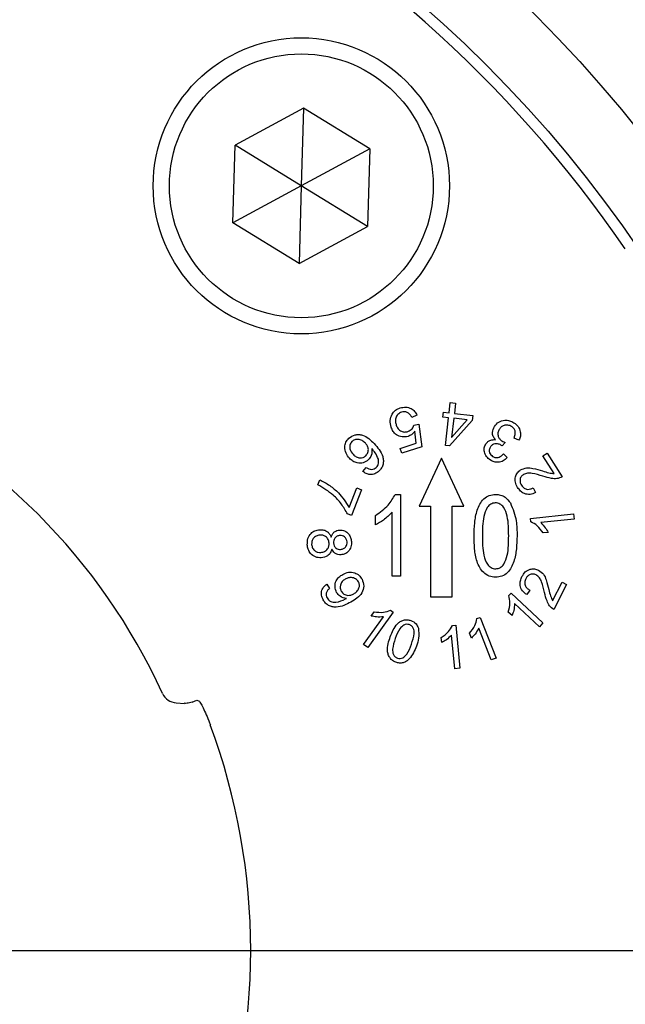
# Model space of a CAD drawing. Units: millimetres. Extents: x -17 to 475, y -498 to 563.
# Drawn here: x 115 to 126, y -306 to -287 of the extents above; entities that cross this region are included whole.
import ezdxf

# ---------------------------------------------------------------- set-up
doc = ezdxf.new("R2010")
doc.units = ezdxf.units.MM
doc.layers.add('MITTELLINIEN', color=7, linetype='Continuous')

# ---------------------------------------------------------------- blocks, each defined once
blk = doc.blocks.new('SW_CENTERMARKSYMBOL_0')
at = {"layer": 'MITTELLINIEN', "color": 0}
blk.add_line((5, 0), (32.6, 0), dxfattribs=at)

msp = doc.modelspace()

# ---------------------------------------------------------------- linework, layer by layer
at = {"color": 7, "linetype": 'Continuous', "lineweight": 25}
for p, q in [((120.314, -288.956), (119.045, -289.643)), ((120.314, -288.956), (120.274, -290.399)), ((121.544, -289.712), (120.314, -288.956)), ((119.005, -291.086), (119.045, -289.643)), ((120.274, -290.399), (119.045, -289.643)), ((121.544, -289.712), (120.274, -290.399)), ((121.544, -289.712), (121.504, -291.155)), ((120.274, -290.399), (119.005, -291.086)), ((120.274, -290.399), (120.234, -291.842)), ((121.504, -291.155), (120.274, -290.399)), ((120.234, -291.842), (119.005, -291.086)), ((120.234, -291.842), (121.504, -291.155)), ((122.901, -294.692), (122.911, -294.603)), ((122.911, -294.603), (123.018, -294.615)), ((123.018, -294.615), (123.04, -294.424)), ((123.04, -294.424), (123.137, -294.436)), ((123.137, -294.436), (123.115, -294.626)), ((122.42, -294.659), (122.326, -294.699)), ((123.008, -294.705), (122.901, -294.692)), ((122.949, -295.22), (123.008, -294.705)), ((123.446, -294.754), (123.028, -295.229)), ((123.105, -294.716), (123.064, -295.074)), ((123.064, -295.074), (123.351, -294.744)), ((123.351, -294.744), (123.105, -294.716)), ((123.115, -294.626), (123.456, -294.665)), ((123.456, -294.665), (123.446, -294.754)), ((122.365, -294.843), (122.456, -294.826)), ((122.408, -295.177), (122.382, -294.958)), ((122.456, -294.826), (122.511, -295.243)), ((124.314, -295.125), (124.224, -295.084)), ((122.109, -295.274), (122.408, -295.177)), ((122.138, -295.364), (122.109, -295.274)), ((122.511, -295.243), (122.138, -295.364)), ((123.028, -295.229), (122.949, -295.22)), ((124.005, -295.23), (123.993, -295.221)), ((124.061, -295.163), (124.005, -295.23)), ((122.874, -295.459), (122.459, -296.349)), ((123.289, -296.349), (122.874, -295.459)), ((124.025, -295.378), (124.098, -295.445)), ((124.758, -295.412), (124.837, -295.361)), ((124.966, -295.741), (124.758, -295.412)), ((124.837, -295.361), (125.118, -295.805)), ((121.416, -295.701), (121.481, -295.63)), ((120.581, -295.95), (120.617, -295.857)), ((121.162, -296.37), (121.304, -296.009)), ((121.392, -296.043), (121.204, -296.521)), ((121.304, -296.009), (121.392, -296.043)), ((124.579, -296.005), (124.624, -296.095)), ((122.016, -296.129), (122.117, -296.129)), ((122.117, -296.129), (122.117, -297.649)), ((122.459, -296.349), (122.674, -296.349)), ((122.674, -296.349), (122.674, -298.029)), ((123.074, -296.349), (123.289, -296.349)), ((123.074, -298.029), (123.074, -296.349)), ((121.204, -296.521), (121.133, -296.493)), ((121.649, -296.694), (121.649, -296.519)), ((121.961, -297.649), (121.961, -296.46)), ((124.531, -296.576), (125.33, -296.491)), ((124.538, -296.639), (124.531, -296.576)), ((125.341, -296.588), (124.718, -296.654)), ((125.33, -296.491), (125.341, -296.588)), ((124.857, -296.835), (124.762, -296.845)), ((122.117, -297.649), (121.961, -297.649)), ((120.746, -297.796), (120.799, -297.874)), ((124.939, -298.104), (125.116, -297.757)), ((125.2, -297.8), (124.962, -298.268)), ((125.116, -297.757), (125.2, -297.8)), ((121.095, -298.072), (121.113, -298.062)), ((122.674, -298.029), (123.074, -298.029)), ((124.127, -298.01), (124.17, -297.963)), ((124.17, -297.963), (124.76, -298.515)), ((124.514, -297.906), (124.46, -297.991)), ((124.693, -298.587), (124.233, -298.157)), ((121.43, -298.916), (121.799, -298.404)), ((121.982, -298.316), (121.508, -298.973)), ((121.572, -298.388), (121.628, -298.31)), ((121.931, -298.279), (121.982, -298.316)), ((123.535, -298.436), (123.594, -298.413)), ((123.594, -298.413), (123.889, -299.168)), ((124.187, -298.38), (124.117, -298.315)), ((123.079, -298.565), (123.142, -298.559)), ((123.142, -298.559), (123.22, -299.358)), ((123.798, -299.203), (123.568, -298.615)), ((124.76, -298.515), (124.693, -298.587)), ((122.881, -298.882), (122.871, -298.787)), ((123.123, -299.367), (123.062, -298.745)), ((123.431, -298.798), (123.396, -298.708)), ((121.508, -298.973), (121.43, -298.916)), ((123.889, -299.168), (123.798, -299.203)), ((123.22, -299.358), (123.123, -299.367)), ((117.951, -300), (118.107, -300.01)), ((118.248, -299.987), (118.198, -300.003)), ((118.248, -299.987), (118.337, -299.95)), ((118.337, -299.95), (118.365, -299.961))]:
    msp.add_line(p, q, dxfattribs=at)
for centre, radius in [((107.274, -304.599), 30.1), ((107.274, -304.599), 27.55), ((107.274, -304.599), 24.55), ((107.274, -304.599), 23.25), ((120.274, -290.399), 2.75), ((120.274, -290.399), 2.45)]:
    msp.add_circle(centre, radius, dxfattribs=at)
for centre, radius, start, end in [((107.274, -304.599), 23.05, 34.4178, 145.5822), ((107.274, -304.599), 23.018, 150.6867, 29.3133), ((107.274, -304.599), 11.464, 24.6056, 65.3944), ((107.274, -304.599), 23.025, 286.6572, 22.1002), ((117.97, -299.701), 0.3, 204.6056, 266.5358), ((107.274, -304.599), 12.061, 339.677, 20.323)]:
    msp.add_arc(centre, radius, start, end, dxfattribs=at)
for points, knots in [([(121.942, -294.88), (121.933, -294.839), (121.915, -294.758), (121.949, -294.644), (122.019, -294.561), (122.079, -294.536), (122.109, -294.524)], [0, 0, 0, 0, 0.280029, 0.55979, 0.779615, 1, 1, 1, 1]), ([(122.136, -294.6), (122.111, -294.613), (122.062, -294.637), (122.026, -294.708), (122.02, -294.779), (122.031, -294.82), (122.037, -294.841)], [0, 0, 0, 0, 0.278839, 0.558493, 0.77897, 1, 1, 1, 1]), ([(122.109, -294.524), (122.144, -294.516), (122.213, -294.5), (122.31, -294.528), (122.382, -294.585), (122.407, -294.634), (122.42, -294.659)], [0, 0, 0, 0, 0.280022, 0.559506, 0.779484, 1, 1, 1, 1]), ([(122.326, -294.699), (122.315, -294.68), (122.293, -294.642), (122.243, -294.604), (122.187, -294.589), (122.153, -294.597), (122.136, -294.6)], [0, 0, 0, 0, 0.280591, 0.559746, 0.779879, 1, 1, 1, 1]), ([(123.861, -294.867), (123.886, -294.836), (123.934, -294.776), (124.042, -294.748), (124.141, -294.756), (124.195, -294.784), (124.222, -294.798)], [0, 0, 0, 0, 0.279395, 0.558821, 0.779306, 1, 1, 1, 1]), ([(122.256, -295.052), (122.219, -295.059), (122.144, -295.073), (122.044, -295.031), (121.974, -294.962), (121.952, -294.907), (121.942, -294.88)], [0, 0, 0, 0, 0.27934, 0.559064, 0.779289, 1, 1, 1, 1]), ([(122.037, -294.841), (122.046, -294.865), (122.066, -294.914), (122.126, -294.96), (122.193, -294.975), (122.233, -294.966), (122.254, -294.961)], [0, 0, 0, 0, 0.280526, 0.55935, 0.779492, 1, 1, 1, 1]), ([(122.254, -294.961), (122.283, -294.946), (122.336, -294.921), (122.356, -294.866), (122.365, -294.843)], [0, 0, 0, 0, 0.559289, 1, 1, 1, 1]), ([(122.382, -294.958), (122.362, -294.981), (122.327, -295.022), (122.278, -295.043), (122.256, -295.052)], [0, 0, 0, 0, 0.559765, 1, 1, 1, 1]), ([(123.88, -295.113), (123.864, -295.093), (123.831, -295.055), (123.817, -294.962), (123.844, -294.903), (123.861, -294.867)], [0, 0, 0, 0, 0.280979, 0.561293, 1, 1, 1, 1]), ([(123.95, -294.921), (123.939, -294.942), (123.918, -294.983), (123.925, -295.05), (123.954, -295.103), (123.983, -295.125), (123.997, -295.136)], [0, 0, 0, 0, 0.279936, 0.559129, 0.779436, 1, 1, 1, 1]), ([(124.179, -294.868), (124.156, -294.857), (124.112, -294.836), (124.041, -294.844), (123.984, -294.874), (123.961, -294.905), (123.95, -294.921)], [0, 0, 0, 0, 0.2794961, 0.5592392, 0.7793845, 1, 1, 1, 1]), ([(124.224, -295.084), (124.231, -295.062), (124.246, -295.019), (124.247, -294.955), (124.222, -294.9), (124.193, -294.879), (124.179, -294.868)], [0, 0, 0, 0, 0.2808274, 0.5603892, 0.7799687, 1, 1, 1, 1]), ([(124.222, -294.798), (124.249, -294.82), (124.305, -294.863), (124.344, -294.957), (124.346, -295.049), (124.325, -295.1), (124.314, -295.125)], [0, 0, 0, 0, 0.27995, 0.55948, 0.779539, 1, 1, 1, 1]), ([(121.167, -295.458), (121.143, -295.427), (121.096, -295.366), (121.075, -295.257), (121.097, -295.157), (121.137, -295.111), (121.158, -295.088)], [0, 0, 0, 0, 0.280225, 0.559939, 0.779742, 1, 1, 1, 1]), ([(121.158, -295.088), (121.195, -295.061), (121.251, -295.021), (121.342, -295.015), (121.431, -295.03), (121.53, -295.09), (121.594, -295.154), (121.626, -295.185)], [0, 0, 0, 0, 0.248348, 0.373653, 0.498926, 0.749028, 1, 1, 1, 1]), ([(121.213, -295.148), (121.199, -295.168), (121.169, -295.209), (121.172, -295.303), (121.211, -295.354), (121.235, -295.385)], [0, 0, 0, 0, 0.279025, 0.560038, 1, 1, 1, 1]), ([(121.465, -295.177), (121.445, -295.159), (121.406, -295.123), (121.333, -295.104), (121.264, -295.111), (121.23, -295.136), (121.213, -295.148)], [0, 0, 0, 0, 0.280519, 0.560019, 0.780277, 1, 1, 1, 1]), ([(123.7, -295.192), (123.712, -295.176), (123.736, -295.145), (123.799, -295.111), (123.849, -295.112), (123.88, -295.113)], [0, 0, 0, 0, 0.280643, 0.561033, 1, 1, 1, 1]), ([(123.997, -295.136), (124.009, -295.142), (124.029, -295.153), (124.051, -295.16), (124.061, -295.163)], [0, 0, 0, 0, 0.559782, 1, 1, 1, 1]), ([(121.47, -295.412), (121.486, -295.392), (121.517, -295.354), (121.522, -295.282), (121.502, -295.222), (121.477, -295.192), (121.465, -295.177)], [0, 0, 0, 0, 0.279159, 0.558874, 0.779125, 1, 1, 1, 1]), ([(121.582, -295.279), (121.584, -295.323), (121.589, -295.402), (121.539, -295.462), (121.517, -295.488)], [0, 0, 0, 0, 0.558817, 1, 1, 1, 1]), ([(121.704, -295.474), (121.687, -295.433), (121.657, -295.362), (121.605, -295.304), (121.582, -295.279)], [0, 0, 0, 0, 0.558749, 1, 1, 1, 1]), ([(121.626, -295.185), (121.658, -295.221), (121.722, -295.294), (121.784, -295.401), (121.801, -295.498), (121.794, -295.571), (121.767, -295.64), (121.734, -295.676), (121.717, -295.694)], [0, 0, 0, 0, 0.250448, 0.500123, 0.625068, 0.750087, 0.874987, 1, 1, 1, 1]), ([(123.784, -295.492), (123.758, -295.472), (123.706, -295.431), (123.669, -295.346), (123.665, -295.26), (123.689, -295.215), (123.7, -295.192)], [0, 0, 0, 0, 0.2801503, 0.5599191, 0.7798881, 1, 1, 1, 1]), ([(123.784, -295.248), (123.775, -295.265), (123.758, -295.299), (123.766, -295.353), (123.79, -295.396), (123.814, -295.414), (123.826, -295.423)], [0, 0, 0, 0, 0.279673, 0.558767, 0.779295, 1, 1, 1, 1]), ([(123.993, -295.221), (123.973, -295.21), (123.934, -295.189), (123.871, -295.185), (123.816, -295.206), (123.795, -295.234), (123.784, -295.248)], [0, 0, 0, 0, 0.2807, 0.560246, 0.779877, 1, 1, 1, 1]), ([(121.517, -295.488), (121.486, -295.51), (121.426, -295.552), (121.319, -295.552), (121.23, -295.517), (121.188, -295.478), (121.167, -295.458)], [0, 0, 0, 0, 0.278953, 0.558711, 0.77912, 1, 1, 1, 1]), ([(121.235, -295.385), (121.253, -295.402), (121.289, -295.437), (121.358, -295.456), (121.423, -295.447), (121.455, -295.423), (121.47, -295.412)], [0, 0, 0, 0, 0.280751, 0.559962, 0.779963, 1, 1, 1, 1]), ([(121.665, -295.631), (121.676, -295.619), (121.697, -295.595), (121.714, -295.539), (121.707, -295.498), (121.704, -295.474)], [0, 0, 0, 0, 0.280179, 0.560252, 1, 1, 1, 1]), ([(124.098, -295.445), (124.074, -295.468), (124.027, -295.513), (123.936, -295.538), (123.852, -295.528), (123.806, -295.504), (123.784, -295.492)], [0, 0, 0, 0, 0.280296, 0.55934, 0.779562, 1, 1, 1, 1]), ([(123.826, -295.423), (123.845, -295.432), (123.883, -295.451), (123.962, -295.44), (124.002, -295.402), (124.025, -295.378)], [0, 0, 0, 0, 0.280568, 0.5606, 1, 1, 1, 1]), ([(121.717, -295.694), (121.692, -295.713), (121.643, -295.752), (121.554, -295.766), (121.476, -295.744), (121.436, -295.716), (121.416, -295.701)], [0, 0, 0, 0, 0.27994, 0.559177, 0.779295, 1, 1, 1, 1]), ([(121.481, -295.63), (121.496, -295.64), (121.524, -295.658), (121.557, -295.664), (121.571, -295.666)], [0, 0, 0, 0, 0.560874, 1, 1, 1, 1]), ([(121.571, -295.666), (121.591, -295.665), (121.626, -295.662), (121.653, -295.64), (121.665, -295.631)], [0, 0, 0, 0, 0.559203, 1, 1, 1, 1]), ([(124.29, -296), (124.273, -295.969), (124.24, -295.908), (124.243, -295.808), (124.282, -295.725), (124.325, -295.691), (124.346, -295.674)], [0, 0, 0, 0, 0.280658, 0.559408, 0.779803, 1, 1, 1, 1]), ([(124.346, -295.674), (124.383, -295.658), (124.456, -295.626), (124.598, -295.648), (124.694, -295.676), (124.753, -295.693)], [0, 0, 0, 0, 0.278368, 0.5585477, 1, 1, 1, 1]), ([(124.753, -295.693), (124.792, -295.707), (124.861, -295.731), (124.934, -295.738), (124.966, -295.741)], [0, 0, 0, 0, 0.560868, 1, 1, 1, 1]), ([(120.617, -295.857), (120.68, -295.891), (120.805, -295.958), (120.999, -296.124), (121.1, -296.276), (121.162, -296.37)], [0, 0, 0, 0, 0.280077, 0.560436, 1, 1, 1, 1]), ([(124.397, -295.759), (124.381, -295.773), (124.347, -295.8), (124.332, -295.86), (124.337, -295.915), (124.353, -295.945), (124.361, -295.96)], [0, 0, 0, 0, 0.279462, 0.558751, 0.779218, 1, 1, 1, 1]), ([(124.76, -295.792), (124.693, -295.771), (124.601, -295.741), (124.474, -295.728), (124.423, -295.749), (124.397, -295.759)], [0, 0, 0, 0, 0.561187, 0.781288, 1, 1, 1, 1]), ([(125.118, -295.805), (125.086, -295.818), (125.021, -295.845), (124.896, -295.833), (124.811, -295.807), (124.76, -295.792)], [0, 0, 0, 0, 0.27829, 0.558621, 1, 1, 1, 1]), ([(121.133, -296.493), (121.096, -296.429), (121.022, -296.302), (120.842, -296.108), (120.68, -296.01), (120.581, -295.95)], [0, 0, 0, 0, 0.280123, 0.560569, 1, 1, 1, 1]), ([(124.624, -296.095), (124.591, -296.11), (124.524, -296.139), (124.419, -296.123), (124.34, -296.07), (124.307, -296.023), (124.29, -296)], [0, 0, 0, 0, 0.280372, 0.558927, 0.779166, 1, 1, 1, 1]), ([(124.361, -295.96), (124.376, -295.978), (124.405, -296.016), (124.469, -296.04), (124.531, -296.032), (124.563, -296.014), (124.579, -296.005)], [0, 0, 0, 0, 0.279959, 0.559008, 0.779111, 1, 1, 1, 1]), ([(121.649, -296.519), (121.735, -296.461), (121.887, -296.359), (121.977, -296.199), (122.016, -296.129)], [0, 0, 0, 0, 0.560204, 1, 1, 1, 1]), ([(123.481, -296.899), (123.483, -296.819), (123.487, -296.658), (123.523, -296.458), (123.585, -296.309), (123.656, -296.21), (123.76, -296.14), (123.84, -296.133), (123.881, -296.129)], [0, 0, 0, 0, 0.250489, 0.500674, 0.625845, 0.750758, 0.875301, 1, 1, 1, 1]), ([(123.881, -296.129), (123.912, -296.131), (123.974, -296.136), (124.077, -296.185), (124.127, -296.249), (124.157, -296.288)], [0, 0, 0, 0, 0.280536, 0.560788, 1, 1, 1, 1]), ([(123.875, -296.285), (123.845, -296.291), (123.785, -296.302), (123.703, -296.396), (123.638, -296.598), (123.637, -296.778), (123.636, -296.899)], [0, 0, 0, 0, 0.123927, 0.24889, 0.49822, 1, 1, 1, 1]), ([(124.124, -296.899), (124.123, -296.777), (124.122, -296.595), (124.055, -296.389), (123.966, -296.299), (123.905, -296.29), (123.875, -296.285)], [0, 0, 0, 0, 0.501799, 0.750892, 0.875749, 1, 1, 1, 1]), ([(124.157, -296.288), (124.2, -296.398), (124.277, -296.595), (124.279, -296.806), (124.279, -296.899)], [0, 0, 0, 0, 0.558333, 1, 1, 1, 1]), ([(121.961, -296.46), (121.909, -296.512), (121.816, -296.605), (121.7, -296.667), (121.649, -296.694)], [0, 0, 0, 0, 0.559755, 1, 1, 1, 1]), ([(120.385, -297.063), (120.386, -297.025), (120.388, -296.949), (120.444, -296.856), (120.524, -296.798), (120.583, -296.789), (120.613, -296.785)], [0, 0, 0, 0, 0.280145, 0.559658, 0.779594, 1, 1, 1, 1]), ([(120.613, -296.785), (120.639, -296.785), (120.691, -296.785), (120.757, -296.817), (120.803, -296.866), (120.819, -296.903), (120.827, -296.922)], [0, 0, 0, 0, 0.280244, 0.559577, 0.779669, 1, 1, 1, 1]), ([(120.827, -296.922), (120.834, -296.903), (120.848, -296.865), (120.898, -296.808), (120.951, -296.798), (120.983, -296.792)], [0, 0, 0, 0, 0.281387, 0.561974, 1, 1, 1, 1]), ([(120.983, -296.792), (121.016, -296.794), (121.081, -296.797), (121.154, -296.858), (121.195, -296.931), (121.201, -296.982), (121.205, -297.007)], [0, 0, 0, 0, 0.279344, 0.558675, 0.779135, 1, 1, 1, 1]), ([(124.762, -296.845), (124.729, -296.797), (124.669, -296.711), (124.578, -296.661), (124.538, -296.639)], [0, 0, 0, 0, 0.560618, 1, 1, 1, 1]), ([(124.718, -296.654), (124.748, -296.685), (124.802, -296.739), (124.84, -296.806), (124.857, -296.835)], [0, 0, 0, 0, 0.5596871, 1, 1, 1, 1]), ([(120.619, -296.885), (120.595, -296.889), (120.547, -296.896), (120.496, -296.944), (120.467, -297), (120.466, -297.039), (120.466, -297.058)], [0, 0, 0, 0, 0.279946, 0.559129, 0.779502, 1, 1, 1, 1]), ([(120.791, -297.034), (120.787, -297.01), (120.778, -296.963), (120.732, -296.912), (120.676, -296.885), (120.638, -296.885), (120.619, -296.885)], [0, 0, 0, 0, 0.279673, 0.559269, 0.779441, 1, 1, 1, 1]), ([(120.993, -296.892), (120.973, -296.895), (120.935, -296.901), (120.894, -296.94), (120.872, -296.985), (120.872, -297.016), (120.872, -297.031)], [0, 0, 0, 0, 0.279924, 0.559059, 0.779411, 1, 1, 1, 1]), ([(121.124, -297.013), (121.121, -296.994), (121.114, -296.958), (121.079, -296.917), (121.037, -296.893), (121.007, -296.893), (120.993, -296.892)], [0, 0, 0, 0, 0.279857, 0.559694, 0.779734, 1, 1, 1, 1]), ([(123.879, -297.668), (123.839, -297.664), (123.758, -297.656), (123.623, -297.561), (123.524, -297.379), (123.486, -297.14), (123.482, -296.98), (123.481, -296.899)], [0, 0, 0, 0, 0.124842, 0.249733, 0.498275, 0.748968, 1, 1, 1, 1]), ([(123.636, -296.899), (123.637, -297.02), (123.638, -297.202), (123.705, -297.407), (123.793, -297.498), (123.853, -297.508), (123.884, -297.512)], [0, 0, 0, 0, 0.501773, 0.750881, 0.875779, 1, 1, 1, 1]), ([(124.279, -296.899), (124.277, -296.98), (124.273, -297.141), (124.229, -297.378), (124.138, -297.565), (124, -297.658), (123.92, -297.665), (123.879, -297.668)], [0, 0, 0, 0, 0.25091, 0.501529, 0.750303, 0.87506, 1, 1, 1, 1]), ([(123.884, -297.512), (123.914, -297.507), (123.974, -297.496), (124.056, -297.402), (124.122, -297.2), (124.123, -297.019), (124.124, -296.899)], [0, 0, 0, 0, 0.1239826, 0.2489212, 0.4982533, 1, 1, 1, 1]), ([(120.645, -297.308), (120.607, -297.306), (120.531, -297.303), (120.447, -297.234), (120.397, -297.151), (120.389, -297.093), (120.385, -297.063)], [0, 0, 0, 0, 0.2795031, 0.5587525, 0.7792231, 1, 1, 1, 1]), ([(120.466, -297.058), (120.47, -297.082), (120.478, -297.129), (120.524, -297.181), (120.581, -297.208), (120.619, -297.208), (120.637, -297.208)], [0, 0, 0, 0, 0.279827, 0.559354, 0.779378, 1, 1, 1, 1]), ([(120.637, -297.208), (120.662, -297.204), (120.71, -297.196), (120.762, -297.148), (120.79, -297.091), (120.791, -297.053), (120.791, -297.034)], [0, 0, 0, 0, 0.279874, 0.559141, 0.779486, 1, 1, 1, 1]), ([(120.841, -297.145), (120.833, -297.169), (120.817, -297.218), (120.751, -297.288), (120.685, -297.3), (120.645, -297.308)], [0, 0, 0, 0, 0.281185, 0.561717, 1, 1, 1, 1]), ([(121.01, -297.251), (120.99, -297.251), (120.95, -297.25), (120.883, -297.218), (120.857, -297.173), (120.841, -297.145)], [0, 0, 0, 0, 0.280831, 0.560937, 1, 1, 1, 1]), ([(120.872, -297.031), (120.875, -297.049), (120.881, -297.087), (120.916, -297.128), (120.96, -297.151), (120.989, -297.151), (121.004, -297.151)], [0, 0, 0, 0, 0.279892, 0.559551, 0.779606, 1, 1, 1, 1]), ([(121.004, -297.151), (121.023, -297.148), (121.061, -297.142), (121.101, -297.103), (121.123, -297.058), (121.123, -297.028), (121.124, -297.013)], [0, 0, 0, 0, 0.27966, 0.559134, 0.779534, 1, 1, 1, 1]), ([(121.205, -297.007), (121.204, -297.04), (121.203, -297.105), (121.155, -297.187), (121.087, -297.239), (121.036, -297.247), (121.01, -297.251)], [0, 0, 0, 0, 0.2802484, 0.5598534, 0.779776, 1, 1, 1, 1]), ([(124.371, -297.655), (124.388, -297.625), (124.424, -297.564), (124.512, -297.516), (124.603, -297.507), (124.655, -297.526), (124.68, -297.536)], [0, 0, 0, 0, 0.280638, 0.559337, 0.779761, 1, 1, 1, 1]), ([(120.93, -297.95), (120.916, -297.915), (120.889, -297.846), (120.913, -297.74), (120.969, -297.662), (121.018, -297.63), (121.043, -297.615)], [0, 0, 0, 0, 0.279246, 0.558802, 0.779118, 1, 1, 1, 1]), ([(121.089, -297.704), (121.068, -297.718), (121.027, -297.745), (120.997, -297.809), (120.993, -297.874), (121.008, -297.909), (121.016, -297.927)], [0, 0, 0, 0, 0.280272, 0.559508, 0.779758, 1, 1, 1, 1]), ([(121.043, -297.615), (121.079, -297.599), (121.149, -297.566), (121.26, -297.579), (121.349, -297.627), (121.384, -297.678), (121.401, -297.703)], [0, 0, 0, 0, 0.280352, 0.559409, 0.779629, 1, 1, 1, 1]), ([(121.335, -297.752), (121.319, -297.732), (121.285, -297.691), (121.212, -297.671), (121.144, -297.678), (121.107, -297.695), (121.089, -297.704)], [0, 0, 0, 0, 0.278445, 0.558413, 0.778939, 1, 1, 1, 1]), ([(121.401, -297.703), (121.416, -297.745), (121.448, -297.83), (121.405, -297.965), (121.311, -298.061), (121.234, -298.106), (121.196, -298.129)], [0, 0, 0, 0, 0.24905, 0.498036, 0.748377, 1, 1, 1, 1]), ([(124.46, -297.991), (124.43, -297.969), (124.371, -297.926), (124.33, -297.828), (124.336, -297.733), (124.359, -297.681), (124.371, -297.655)], [0, 0, 0, 0, 0.280317, 0.558814, 0.779127, 1, 1, 1, 1]), ([(124.442, -297.695), (124.433, -297.717), (124.416, -297.761), (124.428, -297.829), (124.466, -297.878), (124.498, -297.897), (124.514, -297.906)], [0, 0, 0, 0, 0.280007, 0.559072, 0.779149, 1, 1, 1, 1]), ([(124.633, -297.624), (124.613, -297.616), (124.572, -297.601), (124.513, -297.619), (124.468, -297.651), (124.45, -297.68), (124.442, -297.695)], [0, 0, 0, 0, 0.279418, 0.558766, 0.779199, 1, 1, 1, 1]), ([(124.79, -297.952), (124.774, -297.884), (124.753, -297.79), (124.699, -297.674), (124.655, -297.641), (124.633, -297.624)], [0, 0, 0, 0, 0.561178, 0.781293, 1, 1, 1, 1]), ([(124.68, -297.536), (124.712, -297.56), (124.777, -297.606), (124.831, -297.74), (124.856, -297.837), (124.871, -297.897)], [0, 0, 0, 0, 0.278397, 0.558597, 1, 1, 1, 1]), ([(120.681, -298.088), (120.668, -298.06), (120.643, -298.003), (120.65, -297.914), (120.689, -297.843), (120.727, -297.812), (120.746, -297.796)], [0, 0, 0, 0, 0.280039, 0.55929, 0.779372, 1, 1, 1, 1]), ([(120.799, -297.874), (120.785, -297.887), (120.757, -297.912), (120.733, -297.961), (120.733, -298.011), (120.746, -298.038), (120.753, -298.051)], [0, 0, 0, 0, 0.2806146, 0.5598271, 0.7796411, 1, 1, 1, 1]), ([(121.248, -297.975), (121.27, -297.962), (121.312, -297.935), (121.347, -297.873), (121.357, -297.807), (121.342, -297.771), (121.335, -297.752)], [0, 0, 0, 0, 0.2806817, 0.55996, 0.7802344, 1, 1, 1, 1]), ([(120.753, -298.051), (120.762, -298.064), (120.779, -298.091), (120.833, -298.128), (120.949, -298.138), (121.037, -298.098), (121.095, -298.072)], [0, 0, 0, 0, 0.125551, 0.251104, 0.500286, 1, 1, 1, 1]), ([(121.113, -298.062), (121.07, -298.054), (120.995, -298.038), (120.95, -297.977), (120.93, -297.95)], [0, 0, 0, 0, 0.558886, 1, 1, 1, 1]), ([(121.016, -297.927), (121.031, -297.947), (121.061, -297.988), (121.131, -298.009), (121.196, -298.001), (121.231, -297.984), (121.248, -297.975)], [0, 0, 0, 0, 0.2791, 0.558409, 0.778919, 1, 1, 1, 1]), ([(124.117, -298.315), (124.132, -298.258), (124.158, -298.157), (124.136, -298.054), (124.127, -298.01)], [0, 0, 0, 0, 0.560598, 1, 1, 1, 1]), ([(124.962, -298.268), (124.934, -298.247), (124.878, -298.205), (124.824, -298.091), (124.803, -298.005), (124.79, -297.952)], [0, 0, 0, 0, 0.2782599, 0.5586314, 1, 1, 1, 1]), ([(124.871, -297.897), (124.88, -297.937), (124.895, -298.009), (124.925, -298.075), (124.939, -298.104)], [0, 0, 0, 0, 0.560873, 1, 1, 1, 1]), ([(121.196, -298.129), (121.153, -298.151), (121.067, -298.196), (120.947, -298.226), (120.849, -298.22), (120.78, -298.194), (120.721, -298.15), (120.694, -298.109), (120.681, -298.088)], [0, 0, 0, 0, 0.250488, 0.50004, 0.62514, 0.749995, 0.874968, 1, 1, 1, 1]), ([(124.233, -298.157), (124.23, -298.2), (124.224, -298.276), (124.198, -298.348), (124.187, -298.38)], [0, 0, 0, 0, 0.559701, 1, 1, 1, 1]), ([(121.799, -298.404), (121.756, -298.407), (121.68, -298.411), (121.605, -298.395), (121.572, -298.388)], [0, 0, 0, 0, 0.559707, 1, 1, 1, 1]), ([(121.628, -298.31), (121.686, -298.317), (121.79, -298.33), (121.888, -298.295), (121.931, -298.279)], [0, 0, 0, 0, 0.560611, 1, 1, 1, 1]), ([(123.396, -298.708), (123.433, -298.663), (123.5, -298.583), (123.524, -298.481), (123.535, -298.436)], [0, 0, 0, 0, 0.560576, 1, 1, 1, 1]), ([(121.926, -298.773), (121.943, -298.73), (121.976, -298.645), (122.04, -298.549), (122.109, -298.488), (122.172, -298.46), (122.242, -298.453), (122.286, -298.466), (122.308, -298.472)], [0, 0, 0, 0, 0.250394, 0.500283, 0.625352, 0.750201, 0.875014, 1, 1, 1, 1]), ([(122.276, -298.548), (122.26, -298.544), (122.226, -298.537), (122.161, -298.56), (122.077, -298.647), (122.042, -298.742), (122.019, -298.806)], [0, 0, 0, 0, 0.124772, 0.249798, 0.498436, 1, 1, 1, 1]), ([(122.317, -298.913), (122.34, -298.848), (122.368, -298.766), (122.369, -298.663), (122.353, -298.613), (122.323, -298.57), (122.292, -298.555), (122.276, -298.548)], [0, 0, 0, 0, 0.5004053, 0.6256107, 0.7505965, 0.875284, 1, 1, 1, 1]), ([(122.308, -298.472), (122.344, -298.489), (122.407, -298.52), (122.435, -298.584), (122.447, -298.612)], [0, 0, 0, 0, 0.559269, 1, 1, 1, 1]), ([(122.447, -298.612), (122.454, -298.676), (122.466, -298.79), (122.428, -298.899), (122.411, -298.946)], [0, 0, 0, 0, 0.557858, 1, 1, 1, 1]), ([(122.871, -298.787), (122.92, -298.754), (123.006, -298.696), (123.057, -298.605), (123.079, -298.565)], [0, 0, 0, 0, 0.560609, 1, 1, 1, 1]), ([(123.568, -298.615), (123.547, -298.653), (123.508, -298.719), (123.454, -298.774), (123.431, -298.798)], [0, 0, 0, 0, 0.559715, 1, 1, 1, 1]), ([(122.029, -299.246), (122.008, -299.237), (121.967, -299.219), (121.918, -299.168), (121.886, -299.107), (121.868, -299.017), (121.883, -298.902), (121.912, -298.816), (121.926, -298.773)], [0, 0, 0, 0, 0.124957, 0.249793, 0.374772, 0.499742, 0.749569, 1, 1, 1, 1]), ([(122.019, -298.806), (121.997, -298.871), (121.969, -298.952), (121.968, -299.055), (121.983, -299.105), (122.013, -299.148), (122.044, -299.163), (122.059, -299.171)], [0, 0, 0, 0, 0.50038, 0.625583, 0.750587, 0.875338, 1, 1, 1, 1]), ([(123.062, -298.745), (123.031, -298.775), (122.977, -298.828), (122.91, -298.865), (122.881, -298.882)], [0, 0, 0, 0, 0.5597149, 1, 1, 1, 1]), ([(122.411, -298.946), (122.394, -298.989), (122.361, -299.074), (122.297, -299.17), (122.228, -299.23), (122.165, -299.26), (122.095, -299.266), (122.051, -299.253), (122.029, -299.246)], [0, 0, 0, 0, 0.250404, 0.500281, 0.625355, 0.750189, 0.87498, 1, 1, 1, 1]), ([(122.059, -299.171), (122.076, -299.175), (122.109, -299.182), (122.175, -299.16), (122.26, -299.073), (122.294, -298.977), (122.317, -298.913)], [0, 0, 0, 0, 0.124813, 0.249806, 0.498424, 1, 1, 1, 1]), ([(118.198, -300.003), (118.168, -300.008), (118.137, -300.014), (118.108, -300.009), (118.107, -300.009)], [0, 0, 0, 0, 0.9619719, 1, 1, 1, 1]), ([(118.365, -299.961), (118.368, -299.964), (118.379, -299.971), (118.41, -300.017), (118.463, -300.118), (118.524, -300.253), (118.565, -300.358), (118.585, -300.41)], [0, 0, 0, 0, 0.0970826, 0.3240323, 0.5495944, 0.7747936, 1, 1, 1, 1])]:
    msp.add_open_spline(points, degree=3, knots=knots, dxfattribs=at)

# ---------------------------------------------------------------- block references
at = {"layer": 'MITTELLINIEN'}
msp.add_blockref('SW_CENTERMARKSYMBOL_0', (107.274, -304.599), dxfattribs=at)

doc.saveas('drawing.dxf')
